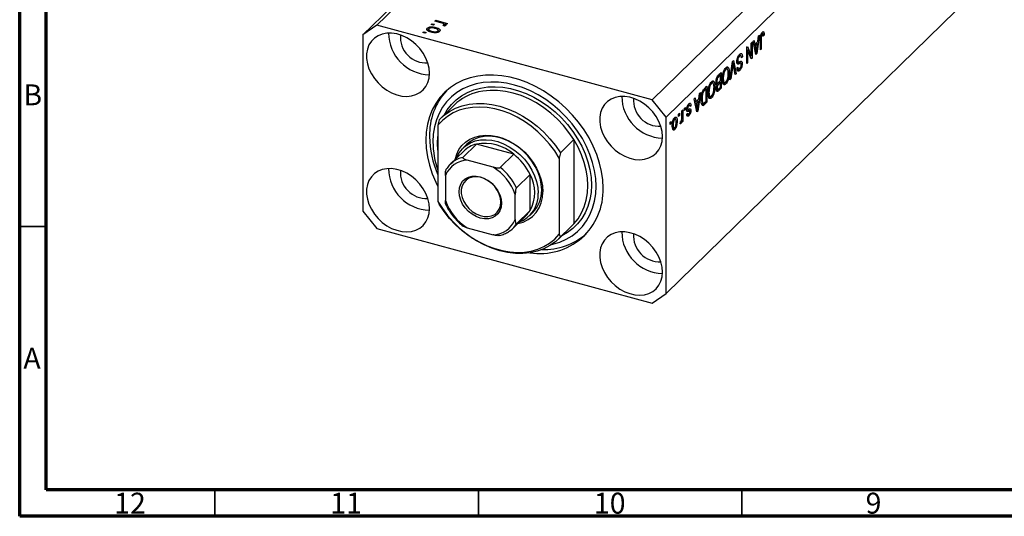
# Model space of a CAD drawing. Units: millimetres. Extents: x 15 to 633, y 5 to 415.
# Drawn here: x 15 to 202, y 5 to 99 of the extents above; entities that cross this region are included whole.
import ezdxf

# ---------------------------------------------------------------- set-up
doc = ezdxf.new("R2010")
doc.units = ezdxf.units.MM
doc.styles.add('SLDTEXTSTYLE0', font='TXT', dxfattribs={"width": 0.75})

msp = doc.modelspace()

# ---------------------------------------------------------------- linework, layer by layer
at = {"color": 7, "linetype": 'Continuous', "lineweight": 70}
for p, q in [((15, 5), (15, 415)), ((20, 10), (20, 410)), ((584, 10), (20, 10)), ((589, 5), (15, 5))]:
    msp.add_line(p, q, dxfattribs=at)
at = {"color": 7, "linetype": 'Continuous', "lineweight": 25}
for p, q in [((146.707, 160.627), (82.77, 98.222)), ((144.054, 158.776), (80.117, 96.372)), ((198.888, 146.445), (134.951, 84.041)), ((201.541, 143.153), (137.604, 80.748)), ((201.541, 109.723), (137.604, 47.318)), ((93.742, 98.999), (93.912, 99.165)), ((94.909, 98.682), (93.742, 98.999)), ((93.912, 99.165), (96.163, 98.553)), ((93.912, 98.953), (93.912, 99.165)), ((82.77, 98.222), (80.117, 96.372)), ((134.951, 84.041), (82.77, 98.222)), ((92.312, 97.225), (92.312, 97.654)), ((92.574, 97.504), (92.574, 97.056)), ((93.063, 98.336), (93.233, 98.502)), ((93.505, 98.216), (93.063, 98.336)), ((93.233, 98.502), (93.675, 98.382)), ((93.233, 98.29), (93.233, 98.502)), ((93.675, 98.382), (93.505, 98.216)), ((93.934, 97.547), (93.934, 97.782)), ((94.363, 97.206), (94.673, 96.995)), ((94.383, 96.868), (94.383, 97.281)), ((95.552, 98.057), (95.294, 98.206)), ((95.449, 98.117), (95.449, 98.308)), ((95.482, 98.098), (95.482, 98.377)), ((95.482, 98.309), (95.634, 98.268)), ((95.993, 98.387), (95.634, 98.485)), ((95.634, 98.056), (95.634, 98.485)), ((96.163, 98.553), (95.993, 98.387)), ((80.117, 96.372), (80.117, 62.942)), ((91.493, 96.804), (91.663, 96.97)), ((91.936, 96.684), (91.493, 96.804)), ((91.663, 96.97), (92.105, 96.85)), ((91.663, 96.758), (91.663, 96.97)), ((92.105, 96.85), (91.936, 96.684)), ((93.193, 96.863), (93.193, 97.057)), ((94.327, 96.852), (94.327, 97.112)), ((154.129, 95.163), (154.305, 95.335)), ((154.305, 95.335), (154.448, 94.578)), ((155.338, 96.343), (154.817, 92.834)), ((155.019, 95.135), (155.162, 96.171)), ((155.162, 96.171), (155.338, 96.343)), ((155.508, 93.509), (155.508, 95.545)), ((155.559, 96.196), (155.7, 96.158)), ((155.676, 96.602), (155.869, 96.55)), ((155.678, 95.734), (155.678, 93.674)), ((156.013, 96.575), (155.702, 96.66)), ((156.037, 96.971), (156.132, 96.945)), ((156.038, 96.368), (156.229, 96.316)), ((156.229, 96.316), (156.059, 96.112)), ((152.899, 93.962), (153.08, 94.139)), ((152.899, 90.962), (152.899, 93.962)), ((152.899, 93.609), (152.919, 93.559)), ((152.899, 93.565), (153.068, 93.519)), ((153.068, 93.519), (153.068, 91.127)), ((153.758, 91.8), (153.068, 93.519)), ((153.08, 94.139), (153.768, 92.423)), ((153.768, 94.811), (153.938, 94.976)), ((153.768, 92.423), (153.768, 94.811)), ((153.938, 94.976), (153.938, 91.976)), ((154.651, 92.672), (154.129, 95.163)), ((154.24, 94.635), (154.448, 94.578)), ((154.287, 94.622), (154.25, 94.586)), ((154.302, 94.337), (154.504, 94.282)), ((154.448, 94.578), (155.019, 95.135)), ((154.963, 94.73), (154.504, 94.282)), ((154.504, 94.282), (154.641, 93.591)), ((154.682, 94.807), (154.963, 94.73)), ((154.81, 93.707), (154.963, 94.73)), ((155.508, 93.72), (155.678, 93.674)), ((155.678, 93.674), (155.508, 93.509)), ((150.224, 91.352), (150.4, 91.523)), ((150.4, 91.523), (150.888, 89)), ((151.055, 91.52), (151.202, 91.48)), ((151.319, 92.374), (151.532, 92.316)), ((151.82, 92.404), (151.408, 92.516)), ((151.887, 92.257), (152.093, 92.201)), ((152.093, 92.201), (151.923, 91.996)), ((153.476, 92.502), (153.768, 92.423)), ((153.496, 92.497), (153.496, 92.452)), ((153.656, 92.053), (153.938, 91.976)), ((153.938, 91.976), (153.758, 91.8)), ((154.559, 93.113), (154.734, 93.065)), ((154.605, 92.891), (154.817, 92.834)), ((154.817, 92.834), (154.651, 92.672)), ((148.727, 89.849), (148.944, 89.79)), ((149.237, 89.874), (148.828, 89.985)), ((148.982, 90.259), (149.094, 89.913)), ((149.071, 90.235), (149.424, 90.139)), ((149.71, 87.85), (150.224, 91.352)), ((150.25, 90.553), (149.886, 88.022)), ((150.192, 91.131), (150.321, 91.096)), ((150.714, 88.829), (150.387, 90.687)), ((151.035, 91.286), (151.304, 91.213)), ((151.074, 90.038), (151.244, 90.243)), ((151.082, 89.958), (151.428, 89.864)), ((151.125, 91.077), (151.568, 90.957)), ((151.294, 89.945), (151.134, 89.752)), ((151.134, 89.752), (151.576, 89.632)), ((151.186, 90.861), (151.284, 90.835)), ((151.856, 91.011), (151.304, 91.161)), ((151.844, 90.972), (152.05, 90.916)), ((152.899, 91.174), (153.068, 91.127)), ((153.068, 91.127), (152.899, 90.962)), ((147.244, 88.264), (147.412, 88.219)), ((147.914, 88.746), (147.577, 88.417)), ((147.58, 88.771), (148.083, 89.262)), ((147.633, 88.822), (147.914, 88.746)), ((147.641, 88.83), (147.641, 88.82)), ((147.914, 87.694), (147.914, 88.746)), ((148.083, 89.262), (148.083, 86.262)), ((148.309, 88.171), (148.465, 88.128)), ((149.405, 89.322), (149.589, 89.271)), ((149.886, 88.022), (149.71, 87.85)), ((149.741, 88.061), (149.886, 88.022)), ((150.673, 89.058), (150.888, 89)), ((150.888, 89), (150.714, 88.829)), ((144.886, 86.142), (145.368, 86.612)), ((145.198, 86.095), (144.907, 85.811)), ((144.917, 86.172), (145.198, 86.095)), ((144.926, 86.18), (144.926, 86.169)), ((145.198, 83.797), (145.198, 86.095)), ((145.368, 86.612), (145.368, 83.612)), ((146.012, 87.199), (146.228, 87.14)), ((146.522, 87.223), (146.113, 87.335)), ((146.266, 87.609), (146.379, 87.262)), ((146.355, 87.585), (146.709, 87.489)), ((146.69, 86.671), (146.874, 86.621)), ((147.096, 87.32), (147.42, 87.232)), ((147.105, 87.617), (147.256, 87.576)), ((147.129, 86.082), (147.444, 85.997)), ((147.289, 86.039), (147.135, 85.888)), ((147.161, 86.337), (147.298, 86.299)), ((147.275, 87.272), (147.172, 87.171)), ((147.172, 87.171), (147.614, 87.05)), ((147.214, 86.917), (147.311, 86.891)), ((147.227, 86.919), (147.447, 86.859)), ((148.083, 86.262), (147.577, 85.767)), ((147.601, 87.388), (147.914, 87.694)), ((147.914, 87.343), (147.614, 87.05)), ((147.633, 87.419), (147.914, 87.343)), ((147.636, 86.176), (147.914, 86.447)), ((147.641, 87.428), (147.641, 87.417)), ((147.802, 86.338), (148.083, 86.262)), ((147.914, 86.447), (147.914, 87.343)), ((148.317, 87.579), (148.536, 87.519)), ((148.347, 87.41), (148.755, 87.298)), ((148.612, 87.337), (148.499, 87.181)), ((148.499, 87.181), (148.941, 87.06)), ((142.95, 84.251), (143.126, 84.423)), ((143.472, 81.761), (142.95, 84.251)), ((143.126, 84.423), (143.269, 83.667)), ((143.269, 83.667), (143.84, 84.224)), ((144.159, 85.431), (143.637, 81.922)), ((143.84, 84.224), (143.982, 85.259)), ((143.982, 85.259), (144.159, 85.431)), ((144.275, 84.223), (144.435, 84.18)), ((144.364, 85.013), (144.499, 84.976)), ((145.594, 85.521), (145.75, 85.478)), ((145.601, 84.929), (145.821, 84.869)), ((145.631, 84.759), (146.04, 84.648)), ((145.897, 84.687), (145.784, 84.53)), ((145.784, 84.53), (146.226, 84.41)), ((147.135, 85.888), (147.577, 85.767)), ((97.451, 83.067), (94.884, 80.562)), ((137.604, 80.748), (134.951, 84.041)), ((141.104, 82.45), (141.274, 82.616)), ((141.104, 82.021), (141.104, 82.45)), ((141.104, 82.233), (141.274, 82.187)), ((141.274, 82.187), (141.104, 82.021)), ((141.274, 82.616), (141.274, 82.187)), ((141.539, 82.312), (141.737, 82.258)), ((141.553, 82.458), (141.698, 82.418)), ((141.735, 83.022), (141.918, 82.972)), ((142.12, 83.027), (141.786, 83.118)), ((141.844, 83.293), (141.892, 83.109)), ((141.858, 82.26), (141.871, 82.152)), ((141.892, 83.109), (141.879, 83.092)), ((141.892, 83.109), (142.334, 82.988)), ((142.334, 82.988), (142.165, 82.784)), ((143.06, 83.723), (143.269, 83.667)), ((143.108, 83.71), (143.071, 83.674)), ((143.123, 83.426), (143.325, 83.371)), ((143.784, 83.819), (143.325, 83.371)), ((143.325, 83.371), (143.461, 82.68)), ((143.379, 82.201), (143.554, 82.154)), ((143.503, 83.895), (143.784, 83.819)), ((143.63, 82.796), (143.784, 83.819)), ((144.313, 83.441), (144.691, 83.338)), ((144.465, 83.282), (144.375, 83.202)), ((144.559, 83.374), (144.465, 83.282)), ((144.465, 83.282), (144.908, 83.162)), ((144.496, 83.005), (144.648, 82.964)), ((145.368, 83.612), (144.908, 83.162)), ((144.912, 83.517), (145.198, 83.797)), ((145.087, 83.688), (145.368, 83.612)), ((137.604, 47.318), (137.604, 80.748)), ((139.058, 80.412), (139.244, 80.361)), ((139.434, 80.404), (139.113, 80.491)), ((139.203, 80.615), (139.221, 80.462)), ((139.958, 81.332), (140.128, 81.498)), ((139.958, 80.903), (139.958, 81.332)), ((139.958, 81.115), (140.128, 81.069)), ((140.128, 81.069), (139.958, 80.903)), ((140.128, 81.498), (140.128, 81.069)), ((140.616, 81.974), (140.786, 82.139)), ((140.616, 80.843), (140.616, 81.974)), ((140.786, 82.139), (140.786, 79.957)), ((141.494, 81.162), (141.937, 81.042)), ((141.55, 81.287), (141.719, 81.492)), ((141.593, 81.34), (141.855, 81.268)), ((141.648, 82.071), (142.09, 81.951)), ((141.871, 82.152), (141.857, 82.014)), ((141.871, 82.152), (142.313, 82.031)), ((143.426, 81.98), (143.637, 81.922)), ((143.637, 81.922), (143.472, 81.761)), ((94.563, 80.232), (94.329, 79.244)), ((94.329, 79.244), (94.329, 64.774)), ((138.389, 79.8), (138.558, 79.965)), ((138.389, 79.371), (138.389, 79.8)), ((138.389, 79.583), (138.558, 79.537)), ((138.558, 79.537), (138.389, 79.371)), ((138.558, 79.965), (138.558, 79.537)), ((138.803, 79.31), (138.961, 79.267)), ((138.941, 78.724), (138.806, 78.538)), ((138.806, 78.538), (139.248, 78.417)), ((138.833, 78.753), (139.172, 78.661)), ((139.509, 80.045), (139.704, 79.992)), ((140.255, 79.518), (140.319, 79.892)), ((140.269, 79.597), (140.416, 79.557)), ((140.54, 80.161), (140.616, 80.14)), ((140.616, 79.792), (140.616, 80.14)), ((140.616, 80.004), (140.786, 79.957)), ((140.786, 79.957), (140.616, 79.792)), ((101.636, 75.637), (99.069, 73.131)), ((99.774, 75.553), (99.12, 74.915)), ((108.711, 73.714), (101.636, 75.637)), ((117.557, 73.982), (120.124, 76.488)), ((120.124, 76.488), (120.124, 60.497)), ((99.236, 74.329), (96.669, 71.824)), ((108.711, 73.714), (106.144, 71.209)), ((117.557, 73.982), (117.324, 72.995)), ((117.324, 72.995), (117.324, 58.524)), ((104.835, 71.273), (99.911, 72.611)), ((95.74, 69.703), (95.74, 64.93)), ((111.806, 69.872), (109.24, 67.367)), ((111.806, 63.015), (111.806, 69.872)), ((109.006, 61.325), (109.006, 66.097)), ((94.329, 64.774), (94.563, 64.242)), ((80.117, 62.942), (82.77, 59.65)), ((108.544, 59.658), (111.11, 62.164)), ((111.806, 63.015), (109.24, 60.51)), ((111.693, 62.034), (112.346, 62.671)), ((117.236, 57.662), (119.803, 60.167)), ((120.124, 60.497), (117.557, 57.992)), ((119.803, 60.167), (120.124, 60.497)), ((82.77, 59.65), (134.951, 45.468)), ((99.911, 59.754), (104.835, 58.416)), ((117.324, 58.524), (117.557, 57.992)), ((134.951, 45.468), (137.604, 47.318))]:
    msp.add_line(p, q, dxfattribs=at)
at = {"color": 8, "linetype": 'Continuous', "lineweight": 25}
for p, q in [((155.516, 95.778), (155.678, 95.734)), ((154.447, 93.644), (154.641, 93.591)), ((150.113, 90.59), (150.25, 90.553)), ((147.355, 88.477), (147.577, 88.417)), ((144.684, 85.872), (144.907, 85.811)), ((143.268, 82.732), (143.461, 82.68)), ((141.545, 81.986), (141.9, 81.89)), ((94.267, 75.811), (94.329, 77.096)), ((94.329, 74.493), (94.267, 75.811))]:
    msp.add_line(p, q, dxfattribs=at)
at = {"color": 7, "linetype": 'Continuous', "lineweight": 35}
for p, q in [((20, 60), (15, 60)), ((52, 10), (52, 5)), ((102, 10), (102, 5)), ((152, 10), (152, 5))]:
    msp.add_line(p, q, dxfattribs=at)
at = {"color": 7, "linetype": 'Continuous', "lineweight": 25, "flags": 128}
for points in [[(92.72, 89.089), (92.642, 90.038), (92.412, 91.005), (92.036, 91.964), (91.522, 92.89), (90.885, 93.761), (90.141, 94.552), (89.309, 95.243), (88.411, 95.818), (87.469, 96.26), (86.509, 96.558), (85.556, 96.705), (84.633, 96.697), (83.765, 96.534), (82.974, 96.22), (82.281, 95.763), (81.704, 95.175), (81.258, 94.472), (80.953, 93.672), (80.799, 92.795), (80.799, 91.863), (80.953, 90.902), (81.258, 89.937), (81.704, 88.991), (82.281, 88.089), (82.974, 87.256), (83.765, 86.512), (84.633, 85.877), (85.556, 85.367), (86.509, 84.996), (87.469, 84.772), (88.411, 84.703), (89.309, 84.789), (90.141, 85.028), (90.885, 85.415), (91.522, 85.939), (92.036, 86.586), (92.412, 87.341), (92.642, 88.182), (92.72, 89.089)], [(125.664, 67.278), (125.588, 68.847), (125.36, 70.443), (124.983, 72.051), (124.46, 73.658), (123.796, 75.249), (122.997, 76.808), (122.069, 78.323), (121.022, 79.779), (119.864, 81.163), (118.607, 82.462), (117.262, 83.666), (115.841, 84.762), (114.356, 85.742), (112.822, 86.595), (111.252, 87.316), (109.66, 87.896), (108.061, 88.33), (106.469, 88.615), (104.899, 88.749), (103.364, 88.729), (101.88, 88.557), (100.458, 88.233), (99.113, 87.761), (97.856, 87.144), (96.699, 86.389), (95.651, 85.502), (94.724, 84.492), (93.924, 83.367), (93.26, 82.138), (92.737, 80.815), (92.36, 79.412), (92.132, 77.939), (92.056, 76.412), (92.132, 74.843), (92.36, 73.247), (92.737, 71.639), (93.26, 70.032), (93.924, 68.442), (94.329, 67.615)], [(115.88, 56.568), (116.156, 56.633), (117.459, 57.036), (118.679, 57.581), (119.804, 58.264), (120.824, 59.077), (121.729, 60.014), (122.51, 61.064), (123.159, 62.218), (123.671, 63.465), (124.04, 64.793), (124.263, 66.189), (124.338, 67.639), (124.263, 69.129), (124.04, 70.646), (123.671, 72.174), (123.159, 73.699), (122.51, 75.207), (121.729, 76.681), (120.824, 78.11), (119.804, 79.478), (118.679, 80.772), (117.459, 81.981), (116.156, 83.091), (114.783, 84.094), (113.353, 84.979), (111.88, 85.737), (110.377, 86.361), (108.86, 86.846), (107.343, 87.186), (105.841, 87.378), (104.367, 87.421), (102.937, 87.313), (101.564, 87.057), (100.261, 86.654), (99.042, 86.109), (97.916, 85.426), (96.896, 84.613), (95.991, 83.676), (95.21, 82.626), (94.561, 81.472), (94.049, 80.225), (93.68, 78.897), (93.457, 77.502), (93.383, 76.051), (93.383, 76.051)], [(136.94, 77.071), (136.863, 78.02), (136.633, 78.987), (136.257, 79.946), (135.743, 80.872), (135.106, 81.742), (134.362, 82.533), (133.53, 83.225), (132.632, 83.799), (131.69, 84.242), (130.73, 84.54), (129.777, 84.687), (128.854, 84.679), (127.986, 84.515), (127.195, 84.201), (126.502, 83.745), (125.925, 83.157), (125.479, 82.454), (125.174, 81.653), (125.02, 80.776), (125.02, 79.845), (125.174, 78.884), (125.479, 77.918), (125.925, 76.972), (126.502, 76.071), (127.195, 75.238), (127.986, 74.494), (128.854, 73.859), (129.777, 73.349), (130.73, 72.978), (131.69, 72.754), (132.632, 72.685), (133.53, 72.771), (134.362, 73.01), (135.106, 73.397), (135.743, 73.921), (136.257, 74.568), (136.633, 75.322), (136.863, 76.164), (136.94, 77.071)], [(117.324, 72.995), (116.481, 74.349), (115.521, 75.644), (114.454, 76.864), (113.293, 77.997), (112.051, 79.031), (110.74, 79.953), (109.375, 80.753), (107.971, 81.424), (106.544, 81.957), (105.109, 82.347), (103.682, 82.59), (102.278, 82.682), (100.914, 82.623), (99.603, 82.414), (98.36, 82.056), (97.199, 81.554), (96.133, 80.913), (95.173, 80.14), (94.329, 79.244)], [(94.563, 80.232), (95.494, 81.106), (96.543, 81.848), (97.697, 82.448), (98.944, 82.9), (100.27, 83.2), (101.661, 83.343), (103.1, 83.328), (104.572, 83.155), (106.06, 82.827), (107.548, 82.346), (109.02, 81.719), (110.46, 80.951), (111.85, 80.053), (113.176, 79.033), (114.423, 77.903), (115.577, 76.675), (116.626, 75.363), (117.557, 73.982)], [(97.588, 72.721), (97.593, 72.744), (97.89, 73.713), (98.328, 74.595), (98.9, 75.375), (99.595, 76.04), (100.402, 76.577), (101.306, 76.977), (102.29, 77.232), (103.337, 77.338), (104.429, 77.294), (105.546, 77.099), (106.668, 76.758), (107.774, 76.276), (108.846, 75.663), (109.865, 74.928), (110.811, 74.086), (111.668, 73.15), (112.421, 72.139), (113.056, 71.069), (113.562, 69.961), (113.93, 68.833), (114.154, 67.707), (114.229, 66.601)], [(114.02, 66.949), (113.942, 68.043), (113.711, 69.159), (113.332, 70.274), (112.81, 71.366), (112.158, 72.414), (111.386, 73.397), (110.511, 74.298), (109.549, 75.097), (108.52, 75.78), (107.442, 76.334), (106.338, 76.746), (105.228, 77.01), (104.134, 77.121), (103.078, 77.075), (102.08, 76.875), (101.16, 76.523), (100.334, 76.027), (99.774, 75.553)], [(97.865, 72.991), (97.927, 73.146), (98.379, 74.006), (98.967, 74.759), (99.681, 75.389), (100.506, 75.885), (101.427, 76.237), (102.425, 76.437), (103.481, 76.483), (104.575, 76.373), (105.684, 76.109), (106.789, 75.696), (107.866, 75.143), (108.896, 74.46), (109.858, 73.66), (110.733, 72.76), (111.504, 71.776), (112.157, 70.728), (112.678, 69.636), (113.058, 68.521), (113.289, 67.406), (113.366, 66.311)], [(120.124, 60.497), (120.917, 61.479), (121.577, 62.569), (122.098, 63.757), (122.474, 65.029), (122.702, 66.372), (122.778, 67.771), (122.702, 69.212), (122.474, 70.679), (122.098, 72.155), (121.577, 73.626), (120.917, 75.076), (120.124, 76.488)], [(92.72, 63.374), (92.642, 64.323), (92.412, 65.29), (92.036, 66.249), (91.522, 67.175), (90.885, 68.046), (90.141, 68.837), (89.309, 69.528), (88.411, 70.103), (87.469, 70.545), (86.509, 70.843), (85.556, 70.99), (84.633, 70.982), (83.765, 70.819), (82.974, 70.505), (82.281, 70.048), (81.704, 69.46), (81.258, 68.757), (80.953, 67.957), (80.799, 67.079), (80.799, 66.148), (80.953, 65.187), (81.258, 64.221), (81.704, 63.276), (82.281, 62.374), (82.974, 61.541), (83.765, 60.797), (84.633, 60.162), (85.556, 59.652), (86.509, 59.281), (87.469, 59.057), (88.411, 58.988), (89.309, 59.074), (90.141, 59.313), (90.885, 59.7), (91.522, 60.224), (92.036, 60.871), (92.412, 61.626), (92.642, 62.467), (92.72, 63.374)], [(96.669, 71.824), (96.913, 72.046), (97.143, 72.231)], [(106.397, 64.42), (106.32, 63.68), (106.091, 63.011), (105.719, 62.437), (105.219, 61.982), (104.609, 61.663), (103.913, 61.492), (103.158, 61.475), (102.373, 61.613), (101.588, 61.902), (100.833, 62.329), (100.137, 62.878), (99.528, 63.529), (99.027, 64.256), (98.655, 65.031), (98.426, 65.825), (98.349, 66.607), (98.426, 67.347), (98.655, 68.016), (99.027, 68.59), (99.528, 69.045), (100.137, 69.364), (100.833, 69.535), (101.588, 69.552), (102.373, 69.414), (103.158, 69.125), (103.913, 68.698), (104.609, 68.149), (105.219, 67.498), (105.719, 66.771), (106.091, 65.996), (106.32, 65.202), (106.397, 64.42)], [(106.272, 64.629), (106.195, 65.383), (105.967, 66.148), (105.598, 66.893), (105.103, 67.587), (104.501, 68.201), (103.819, 68.712), (103.082, 69.096), (102.323, 69.34), (101.571, 69.433), (100.858, 69.371), (100.212, 69.156), (99.661, 68.798), (99.227, 68.311), (98.927, 67.715), (98.774, 67.035), (98.774, 66.298), (98.927, 65.534), (99.227, 64.775), (99.661, 64.052), (100.212, 63.395), (100.858, 62.829), (101.571, 62.38), (102.323, 62.064), (103.082, 61.895), (103.819, 61.879), (104.501, 62.018), (105.103, 62.306), (105.598, 62.731), (105.967, 63.275), (106.195, 63.916), (106.272, 64.629)], [(94.329, 64.774), (95.173, 63.419), (96.133, 62.125), (97.199, 60.904), (98.36, 59.771), (99.603, 58.738), (100.914, 57.816), (102.278, 57.015), (103.682, 56.345), (105.109, 55.811), (106.544, 55.421), (107.971, 55.179), (109.375, 55.087), (110.74, 55.146), (112.051, 55.355), (113.293, 55.713), (114.454, 56.215), (115.521, 56.856), (116.481, 57.628), (117.324, 58.524)], [(117.557, 57.992), (116.626, 57.118), (115.577, 56.376), (114.423, 55.776), (113.176, 55.324), (111.85, 55.024), (110.46, 54.881), (109.02, 54.896), (107.548, 55.069), (106.06, 55.397), (104.572, 55.878), (103.1, 56.505), (101.661, 57.273), (100.27, 58.171), (98.944, 59.191), (97.697, 60.322), (96.543, 61.549), (95.494, 62.861), (94.563, 64.242)], [(136.94, 51.356), (136.863, 52.305), (136.633, 53.272), (136.257, 54.231), (135.743, 55.157), (135.106, 56.027), (134.362, 56.818), (133.53, 57.51), (132.632, 58.084), (131.69, 58.527), (130.73, 58.825), (129.777, 58.972), (128.854, 58.964), (127.986, 58.8), (127.195, 58.486), (126.502, 58.03), (125.925, 57.442), (125.479, 56.739), (125.174, 55.938), (125.02, 55.061), (125.02, 54.13), (125.174, 53.169), (125.479, 52.203), (125.925, 51.257), (126.502, 50.356), (127.195, 49.523), (127.986, 48.779), (128.854, 48.144), (129.777, 47.634), (130.73, 47.263), (131.69, 47.039), (132.632, 46.97), (133.53, 47.056), (134.362, 47.295), (135.106, 47.682), (135.743, 48.206), (136.257, 48.853), (136.633, 49.607), (136.863, 50.449), (136.94, 51.356)]]:
    msp.add_lwpolyline(points, dxfattribs=at)
at = {"color": 8, "linetype": 'Continuous', "lineweight": 25, "flags": 128}
for points in [[(95.498, 81.161), (96.101, 82.177), (96.883, 83.18), (97.788, 84.067), (98.806, 84.828), (99.928, 85.457), (101.141, 85.946), (102.434, 86.29), (103.792, 86.485), (105.202, 86.531), (106.65, 86.426), (108.121, 86.171), (109.599, 85.769), (111.07, 85.225), (112.518, 84.543), (113.928, 83.731), (115.287, 82.796), (116.579, 81.75), (117.793, 80.602), (118.914, 79.364), (119.933, 78.048), (120.838, 76.669), (121.619, 75.241), (122.27, 73.778), (122.784, 72.295), (123.154, 70.807), (123.378, 69.33), (123.453, 67.879), (123.378, 66.469), (123.154, 65.113), (122.784, 63.827), (122.27, 62.623), (121.619, 61.514), (120.838, 60.51), (119.933, 59.623), (118.914, 58.862), (117.849, 58.26)], [(120.124, 76.488), (119.193, 77.869), (118.144, 79.18), (116.99, 80.408), (115.743, 81.538), (114.417, 82.558), (113.026, 83.457), (111.587, 84.224), (110.115, 84.851), (108.627, 85.332), (107.138, 85.66), (105.666, 85.833), (104.227, 85.848), (102.837, 85.705), (102.047, 85.547)]]:
    msp.add_lwpolyline(points, dxfattribs=at)
at = {"color": 7, "linetype": 'Continuous', "lineweight": 25}
for centre, radius, start, end in [((92.937, 96.75), 7.949, 180.22874, 268.38133), ((92.122, 95.955), 4.907, 175.40446, 273.20561), ((105.108, 77.482), 12.358, 137.84582, 181.79299), ((104.206, 76.048), 9.742, 102.80533, 133.89943), ((137.158, 84.732), 7.949, 180.22874, 268.38133), ((136.343, 83.937), 4.907, 175.40446, 273.20561), ((111.556, 77.319), 18.801, 180.68227, 203.61358), ((110.239, 76.2), 16.857, 180.50465, 199.29666), ((102.817, 70.613), 5.161, 103.23507, 133.93403), ((103.162, 67.275), 8.5, 49.24633, 100.34464), ((101.925, 65.077), 10.984, 25.88499, 51.84039), ((92.937, 71.035), 7.949, 180.22874, 268.38133), ((100.186, 67.773), 4.847, 93.24961, 156.53495), ((99.398, 62.623), 10.217, 19.87791, 57.84747), ((99.358, 62.572), 10.984, 25.88499, 51.84039), ((92.122, 70.24), 4.907, 175.40446, 273.20561), ((105.625, 66.444), 7.068, 330.98334, 29.01666), ((113.677, 66.857), 11.995, 260.90045, 2.01216), ((108.375, 66.314), 5.861, 280.69061, 2.80485), ((107.824, 66.034), 5.549, 290.18566, 2.86592), ((108.136, 66.785), 5.886, 315.66776, 1.598), ((105.348, 68.404), 10.217, 199.87791, 237.84747), ((107.669, 65.687), 4.925, 314.32278, 327.14453), ((104.561, 63.254), 4.847, 273.24961, 336.53495), ((105.114, 63.172), 4.91, 307.01105, 327.15998), ((114.342, 68.17), 12.56, 268.58277, 310.34491), ((137.158, 59.017), 7.949, 180.22874, 268.38133), ((136.343, 58.222), 4.907, 175.40446, 273.20561)]:
    msp.add_arc(centre, radius, start, end, dxfattribs=at)
at = {"color": 8, "linetype": 'Continuous', "lineweight": 25}
msp.add_arc((100.289, 68.014), 5.26, 103.40789, 126.72553, dxfattribs=at)
at = {"color": 7, "linetype": 'Continuous', "lineweight": 25}
for points, knots in [([(93.045, 96.885), (92.894, 96.931), (92.591, 97.021), (92.271, 97.218), (92.163, 97.453), (92.262, 97.587), (92.312, 97.654)], [0, 0, 0, 0, 0.2812668, 0.5607972, 0.7804592, 1, 1, 1, 1]), ([(92.312, 97.654), (92.376, 97.703), (92.504, 97.803), (92.82, 97.886), (93.322, 97.924), (93.682, 97.84), (93.934, 97.782)], [0, 0, 0, 0, 0.1868157, 0.3736558, 0.5607471, 1, 1, 1, 1]), ([(92.312, 97.225), (92.371, 97.279), (92.438, 97.341), (92.557, 97.373), (92.574, 97.377)], [0, 0, 0, 0, 0.85782758, 1, 1, 1, 1]), ([(92.63, 97.562), (92.609, 97.537), (92.568, 97.487), (92.577, 97.377), (92.731, 97.198), (93.008, 97.113), (93.193, 97.057)], [0, 0, 0, 0, 0.1254, 0.2508362, 0.5005497, 1, 1, 1, 1]), ([(93.766, 97.616), (93.568, 97.664), (93.273, 97.735), (92.893, 97.695), (92.716, 97.632), (92.658, 97.585), (92.63, 97.562)], [0, 0, 0, 0, 0.4993579, 0.749004, 0.8744694, 1, 1, 1, 1]), ([(94.327, 97.112), (94.347, 97.137), (94.387, 97.187), (94.382, 97.297), (94.226, 97.475), (93.95, 97.56), (93.766, 97.616)], [0, 0, 0, 0, 0.1253922, 0.2507987, 0.5006589, 1, 1, 1, 1]), ([(93.934, 97.782), (94.084, 97.737), (94.382, 97.648), (94.688, 97.45), (94.792, 97.218), (94.693, 97.086), (94.644, 97.02)], [0, 0, 0, 0, 0.2812141, 0.5607144, 0.7804215, 1, 1, 1, 1]), ([(95.339, 98.527), (95.264, 98.56), (95.129, 98.618), (94.976, 98.662), (94.909, 98.682)], [0, 0, 0, 0, 0.5598847, 1, 1, 1, 1]), ([(95.294, 98.206), (95.328, 98.224), (95.388, 98.254), (95.431, 98.291), (95.449, 98.308)], [0, 0, 0, 0, 0.5599796, 1, 1, 1, 1]), ([(95.449, 98.308), (95.464, 98.329), (95.494, 98.373), (95.461, 98.456), (95.385, 98.5), (95.339, 98.527)], [0, 0, 0, 0, 0.2797998, 0.5604325, 1, 1, 1, 1]), ([(95.833, 98.18), (95.791, 98.151), (95.716, 98.098), (95.602, 98.07), (95.552, 98.057)], [0, 0, 0, 0, 0.5588159, 1, 1, 1, 1]), ([(95.634, 98.485), (95.713, 98.435), (95.823, 98.366), (95.883, 98.252), (95.85, 98.204), (95.833, 98.18)], [0, 0, 0, 0, 0.5609554, 0.7808331, 1, 1, 1, 1]), ([(94.644, 97.02), (94.581, 96.971), (94.455, 96.873), (94.145, 96.789), (93.651, 96.748), (93.295, 96.829), (93.045, 96.885)], [0, 0, 0, 0, 0.1869171, 0.3738253, 0.5609923, 1, 1, 1, 1]), ([(93.193, 97.057), (93.39, 97.01), (93.685, 96.939), (94.064, 96.979), (94.241, 97.042), (94.298, 97.088), (94.327, 97.112)], [0, 0, 0, 0, 0.4993055, 0.749003, 0.8744694, 1, 1, 1, 1]), ([(155.508, 95.545), (155.51, 95.661), (155.513, 95.894), (155.549, 96.215), (155.619, 96.475), (155.719, 96.72), (155.814, 96.833), (155.877, 96.908)], [0, 0, 0, 0, 0.2509744, 0.5011885, 0.6264118, 0.7515655, 1, 1, 1, 1]), ([(155.7, 96.158), (155.692, 96.076), (155.678, 95.929), (155.678, 95.794), (155.678, 95.734)], [0, 0, 0, 0, 0.5596715, 1, 1, 1, 1]), ([(155.869, 96.55), (155.848, 96.526), (155.806, 96.478), (155.755, 96.37), (155.718, 96.26), (155.706, 96.192), (155.7, 96.158)], [0, 0, 0, 0, 0.2799361, 0.5596819, 0.7799194, 1, 1, 1, 1]), ([(155.772, 96.759), (155.772, 96.757), (155.781, 96.726), (155.779, 96.682), (155.778, 96.639)], [0, 0, 0, 0, 0.0448066, 1, 1, 1, 1]), ([(156.059, 96.112), (156.056, 96.243), (156.052, 96.407), (156.009, 96.551), (155.972, 96.592), (155.924, 96.595), (155.887, 96.565), (155.869, 96.55)], [0, 0, 0, 0, 0.5001633, 0.62533, 0.7503298, 0.8750798, 1, 1, 1, 1]), ([(155.877, 96.908), (155.933, 96.954), (156.033, 97.038), (156.102, 96.973), (156.132, 96.945)], [0, 0, 0, 0, 0.5602222, 1, 1, 1, 1]), ([(156.132, 96.945), (156.166, 96.85), (156.226, 96.68), (156.228, 96.428), (156.229, 96.316)], [0, 0, 0, 0, 0.5581331, 1, 1, 1, 1]), ([(154.641, 93.591), (154.66, 93.495), (154.693, 93.324), (154.721, 93.144), (154.734, 93.065)], [0, 0, 0, 0, 0.56001215, 1, 1, 1, 1]), ([(154.734, 93.065), (154.745, 93.183), (154.765, 93.395), (154.796, 93.612), (154.81, 93.707)], [0, 0, 0, 0, 0.5599894, 1, 1, 1, 1]), ([(151.032, 91.305), (151.041, 91.449), (151.059, 91.737), (151.198, 92.175), (151.373, 92.494), (151.488, 92.618), (151.546, 92.681)], [0, 0, 0, 0, 0.27954574, 0.558773, 0.77903888, 1, 1, 1, 1]), ([(151.532, 92.316), (151.486, 92.267), (151.395, 92.168), (151.28, 91.938), (151.211, 91.687), (151.205, 91.549), (151.202, 91.48)], [0, 0, 0, 0, 0.2808504, 0.5599587, 0.7797674, 1, 1, 1, 1]), ([(151.923, 91.996), (151.915, 92.094), (151.901, 92.289), (151.799, 92.431), (151.666, 92.428), (151.577, 92.353), (151.532, 92.316)], [0, 0, 0, 0, 0.2807431, 0.5591429, 0.7794096, 1, 1, 1, 1]), ([(151.546, 92.681), (151.629, 92.748), (151.792, 92.883), (151.98, 92.795), (152.076, 92.539), (152.087, 92.314), (152.093, 92.201)], [0, 0, 0, 0, 0.2800628, 0.5589268, 0.7791755, 1, 1, 1, 1]), ([(151.596, 92.712), (151.605, 92.691), (151.634, 92.627), (151.637, 92.522), (151.639, 92.453)], [0, 0, 0, 0, 0.3419678, 1, 1, 1, 1]), ([(148.462, 89.212), (148.535, 89.43), (148.667, 89.82), (148.858, 90.042), (148.942, 90.139)], [0, 0, 0, 0, 0.5590685, 1, 1, 1, 1]), ([(148.944, 89.79), (148.887, 89.724), (148.774, 89.592), (148.632, 89.267), (148.486, 88.753), (148.474, 88.386), (148.465, 88.128)], [0, 0, 0, 0, 0.1867689, 0.3736119, 0.5607427, 1, 1, 1, 1]), ([(148.942, 90.139), (148.995, 90.185), (149.101, 90.275), (149.28, 90.307), (149.369, 90.203), (149.424, 90.139)], [0, 0, 0, 0, 0.2804964, 0.5607765, 1, 1, 1, 1]), ([(149.42, 89.111), (149.415, 89.258), (149.407, 89.551), (149.303, 89.834), (149.137, 89.934), (149.008, 89.838), (148.944, 89.79)], [0, 0, 0, 0, 0.2809861, 0.5604983, 0.7804774, 1, 1, 1, 1]), ([(149.424, 90.139), (149.479, 90.012), (149.576, 89.786), (149.585, 89.429), (149.589, 89.271)], [0, 0, 0, 0, 0.5591025, 1, 1, 1, 1]), ([(150.321, 91.096), (150.309, 90.995), (150.286, 90.814), (150.261, 90.633), (150.25, 90.553)], [0, 0, 0, 0, 0.5599895, 1, 1, 1, 1]), ([(150.387, 90.687), (150.374, 90.762), (150.351, 90.897), (150.33, 91.035), (150.321, 91.096)], [0, 0, 0, 0, 0.56, 1, 1, 1, 1]), ([(151.284, 90.835), (151.243, 90.835), (151.161, 90.835), (151.054, 90.972), (151.04, 91.179), (151.032, 91.305)], [0, 0, 0, 0, 0.2809661, 0.5614008, 1, 1, 1, 1]), ([(151.576, 89.632), (151.502, 89.571), (151.355, 89.45), (151.181, 89.512), (151.091, 89.736), (151.08, 89.938), (151.074, 90.038)], [0, 0, 0, 0, 0.2801553, 0.5590638, 0.7792847, 1, 1, 1, 1]), ([(151.385, 91.131), (151.34, 91.138), (151.259, 91.15), (151.166, 91.1), (151.125, 91.077)], [0, 0, 0, 0, 0.557866, 1, 1, 1, 1]), ([(151.202, 91.48), (151.203, 91.438), (151.206, 91.355), (151.235, 91.263), (151.282, 91.213), (151.404, 91.202), (151.518, 91.262), (151.61, 91.311)], [0, 0, 0, 0, 0.1249721, 0.2498152, 0.3745975, 0.4995717, 1, 1, 1, 1]), ([(151.244, 90.243), (151.25, 90.161), (151.263, 89.998), (151.343, 89.866), (151.457, 89.878), (151.533, 89.944), (151.571, 89.977)], [0, 0, 0, 0, 0.2807568, 0.5592998, 0.7792108, 1, 1, 1, 1]), ([(151.568, 90.957), (151.514, 90.928), (151.417, 90.876), (151.325, 90.847), (151.284, 90.835)], [0, 0, 0, 0, 0.5601301, 1, 1, 1, 1]), ([(151.563, 91.332), (151.571, 91.318), (151.606, 91.252), (151.607, 91.132), (151.608, 91.037)], [0, 0, 0, 0, 0.2154033, 1, 1, 1, 1]), ([(151.827, 91.01), (151.782, 91.018), (151.701, 91.03), (151.608, 90.979), (151.568, 90.957)], [0, 0, 0, 0, 0.557866, 1, 1, 1, 1]), ([(151.571, 89.977), (151.613, 90.023), (151.699, 90.115), (151.807, 90.329), (151.871, 90.564), (151.877, 90.693), (151.88, 90.758)], [0, 0, 0, 0, 0.2809288, 0.5599766, 0.7797524, 1, 1, 1, 1]), ([(152.05, 90.916), (152.043, 90.783), (152.029, 90.516), (151.899, 90.109), (151.738, 89.808), (151.63, 89.691), (151.576, 89.632)], [0, 0, 0, 0, 0.27969664, 0.5588536, 0.7791302, 1, 1, 1, 1]), ([(151.61, 91.311), (151.672, 91.339), (151.795, 91.396), (151.95, 91.366), (152.038, 91.183), (152.046, 91.005), (152.05, 90.916)], [0, 0, 0, 0, 0.2811422, 0.5600561, 0.7798619, 1, 1, 1, 1]), ([(151.88, 90.758), (151.879, 90.819), (151.876, 90.927), (151.842, 90.985), (151.827, 91.01)], [0, 0, 0, 0, 0.5603736, 1, 1, 1, 1]), ([(147.086, 87.408), (147.093, 87.549), (147.106, 87.831), (147.228, 88.279), (147.407, 88.592), (147.523, 88.711), (147.58, 88.771)], [0, 0, 0, 0, 0.2803571, 0.5592749, 0.7789123, 1, 1, 1, 1]), ([(147.412, 88.219), (147.385, 88.166), (147.329, 88.06), (147.266, 87.822), (147.26, 87.669), (147.256, 87.576)], [0, 0, 0, 0, 0.2801682, 0.5601913, 1, 1, 1, 1]), ([(147.577, 88.417), (147.546, 88.386), (147.49, 88.331), (147.436, 88.253), (147.412, 88.219)], [0, 0, 0, 0, 0.5603573, 1, 1, 1, 1]), ([(148.295, 87.972), (148.301, 88.193), (148.31, 88.587), (148.416, 89.021), (148.462, 89.212)], [0, 0, 0, 0, 0.5602848, 1, 1, 1, 1]), ([(148.941, 87.06), (148.868, 87.003), (148.72, 86.887), (148.53, 86.936), (148.391, 87.151), (148.307, 87.504), (148.299, 87.816), (148.295, 87.972)], [0, 0, 0, 0, 0.1863319, 0.3727323, 0.5593506, 0.7794751, 1, 1, 1, 1]), ([(148.465, 88.128), (148.468, 88.001), (148.473, 87.773), (148.517, 87.597), (148.536, 87.519)], [0, 0, 0, 0, 0.55994383, 1, 1, 1, 1]), ([(148.94, 87.41), (149.018, 87.506), (149.174, 87.699), (149.341, 88.195), (149.411, 88.676), (149.417, 88.965), (149.42, 89.111)], [0, 0, 0, 0, 0.2488375, 0.4980746, 0.7486038, 1, 1, 1, 1]), ([(149.589, 89.271), (149.584, 89.058), (149.574, 88.634), (149.437, 87.966), (149.208, 87.381), (149.03, 87.167), (148.941, 87.06)], [0, 0, 0, 0, 0.2811022, 0.5606668, 0.7804755, 1, 1, 1, 1]), ([(144.265, 84.018), (144.269, 84.203), (144.277, 84.571), (144.361, 85.085), (144.474, 85.491), (144.637, 85.867), (144.787, 86.032), (144.886, 86.142)], [0, 0, 0, 0, 0.2506808, 0.5007506, 0.6259839, 0.7508833, 1, 1, 1, 1]), ([(145.58, 85.322), (145.585, 85.543), (145.595, 85.937), (145.7, 86.371), (145.746, 86.562)], [0, 0, 0, 0, 0.5602848, 1, 1, 1, 1]), ([(145.746, 86.562), (145.82, 86.78), (145.952, 87.17), (146.143, 87.392), (146.227, 87.489)], [0, 0, 0, 0, 0.5590685, 1, 1, 1, 1]), ([(146.228, 87.14), (146.172, 87.074), (146.058, 86.942), (145.917, 86.616), (145.77, 86.103), (145.758, 85.736), (145.75, 85.478)], [0, 0, 0, 0, 0.1867689, 0.3736119, 0.5607427, 1, 1, 1, 1]), ([(146.225, 84.76), (146.303, 84.856), (146.458, 85.049), (146.626, 85.545), (146.696, 86.025), (146.702, 86.315), (146.704, 86.46)], [0, 0, 0, 0, 0.2488375, 0.4980746, 0.7486038, 1, 1, 1, 1]), ([(146.874, 86.621), (146.869, 86.408), (146.858, 85.983), (146.721, 85.316), (146.493, 84.731), (146.315, 84.517), (146.226, 84.41)], [0, 0, 0, 0, 0.2811022, 0.5606668, 0.7804755, 1, 1, 1, 1]), ([(146.227, 87.489), (146.28, 87.534), (146.386, 87.624), (146.564, 87.657), (146.654, 87.552), (146.709, 87.489)], [0, 0, 0, 0, 0.2804964, 0.5607765, 1, 1, 1, 1]), ([(146.704, 86.46), (146.7, 86.607), (146.692, 86.901), (146.588, 87.184), (146.422, 87.284), (146.293, 87.188), (146.228, 87.14)], [0, 0, 0, 0, 0.2809861, 0.5604983, 0.7804774, 1, 1, 1, 1]), ([(146.709, 87.489), (146.763, 87.362), (146.861, 87.136), (146.87, 86.779), (146.874, 86.621)], [0, 0, 0, 0, 0.5591025, 1, 1, 1, 1]), ([(147.311, 86.891), (147.271, 86.893), (147.191, 86.898), (147.102, 87.075), (147.092, 87.282), (147.086, 87.408)], [0, 0, 0, 0, 0.2798669, 0.5602377, 1, 1, 1, 1]), ([(147.129, 86.084), (147.138, 86.237), (147.156, 86.509), (147.263, 86.774), (147.311, 86.891)], [0, 0, 0, 0, 0.5592413, 1, 1, 1, 1]), ([(147.577, 85.767), (147.512, 85.708), (147.382, 85.59), (147.228, 85.634), (147.143, 85.82), (147.133, 85.996), (147.129, 86.084)], [0, 0, 0, 0, 0.2808006, 0.5589677, 0.7794648, 1, 1, 1, 1]), ([(147.256, 87.576), (147.26, 87.491), (147.269, 87.322), (147.365, 87.218), (147.488, 87.282), (147.563, 87.353), (147.601, 87.388)], [0, 0, 0, 0, 0.2800187, 0.5581572, 0.7784598, 1, 1, 1, 1]), ([(147.447, 86.859), (147.422, 86.815), (147.371, 86.726), (147.307, 86.518), (147.302, 86.382), (147.298, 86.299)], [0, 0, 0, 0, 0.28064618, 0.56056091, 1, 1, 1, 1]), ([(147.298, 86.299), (147.3, 86.245), (147.304, 86.137), (147.345, 86.024), (147.457, 85.989), (147.562, 86.099), (147.636, 86.176)], [0, 0, 0, 0, 0.1872168, 0.3738577, 0.5596918, 1, 1, 1, 1]), ([(147.614, 87.05), (147.582, 87.02), (147.526, 86.965), (147.471, 86.891), (147.447, 86.859)], [0, 0, 0, 0, 0.5603258, 1, 1, 1, 1]), ([(148.536, 87.519), (148.559, 87.464), (148.605, 87.353), (148.741, 87.275), (148.865, 87.359), (148.94, 87.41)], [0, 0, 0, 0, 0.2810714, 0.5621124, 1, 1, 1, 1]), ([(144.499, 84.976), (144.478, 84.821), (144.439, 84.543), (144.436, 84.291), (144.435, 84.18)], [0, 0, 0, 0, 0.5595654, 1, 1, 1, 1]), ([(144.435, 84.18), (144.441, 83.956), (144.449, 83.644), (144.557, 83.38), (144.64, 83.361), (144.68, 83.351)], [0, 0, 0, 0, 0.5599552, 0.7806403, 1, 1, 1, 1]), ([(144.907, 85.811), (144.859, 85.762), (144.765, 85.663), (144.635, 85.459), (144.546, 85.209), (144.515, 85.054), (144.499, 84.976)], [0, 0, 0, 0, 0.2807474, 0.5599995, 0.7797085, 1, 1, 1, 1]), ([(146.226, 84.41), (146.152, 84.352), (146.005, 84.237), (145.815, 84.286), (145.676, 84.501), (145.592, 84.854), (145.584, 85.166), (145.58, 85.322)], [0, 0, 0, 0, 0.1863319, 0.3727323, 0.5593506, 0.7794751, 1, 1, 1, 1]), ([(145.75, 85.478), (145.753, 85.35), (145.758, 85.122), (145.801, 84.947), (145.821, 84.869)], [0, 0, 0, 0, 0.5599438, 1, 1, 1, 1]), ([(145.821, 84.869), (145.844, 84.814), (145.89, 84.703), (146.026, 84.625), (146.149, 84.709), (146.225, 84.76)], [0, 0, 0, 0, 0.2810714, 0.5621124, 1, 1, 1, 1]), ([(141.528, 82.199), (141.534, 82.313), (141.545, 82.539), (141.654, 82.889), (141.792, 83.145), (141.884, 83.245), (141.93, 83.295)], [0, 0, 0, 0, 0.2798668, 0.558937, 0.7791378, 1, 1, 1, 1]), ([(141.9, 81.89), (141.848, 81.869), (141.747, 81.826), (141.604, 81.805), (141.536, 81.975), (141.531, 82.124), (141.528, 82.199)], [0, 0, 0, 0, 0.2814474, 0.5601829, 0.7795993, 1, 1, 1, 1]), ([(141.918, 82.972), (141.888, 82.939), (141.827, 82.874), (141.752, 82.722), (141.705, 82.556), (141.7, 82.464), (141.698, 82.418)], [0, 0, 0, 0, 0.2807117, 0.5598165, 0.7798135, 1, 1, 1, 1]), ([(141.698, 82.418), (141.699, 82.378), (141.701, 82.307), (141.726, 82.273), (141.737, 82.258)], [0, 0, 0, 0, 0.5601359, 1, 1, 1, 1]), ([(141.737, 82.258), (141.765, 82.258), (141.817, 82.258), (141.872, 82.283), (141.897, 82.294)], [0, 0, 0, 0, 0.5587486, 1, 1, 1, 1]), ([(141.897, 82.294), (141.951, 82.316), (142.058, 82.359), (142.205, 82.39), (142.299, 82.262), (142.308, 82.108), (142.313, 82.031)], [0, 0, 0, 0, 0.2812658, 0.5612303, 0.7804514, 1, 1, 1, 1]), ([(142.165, 82.784), (142.159, 82.842), (142.146, 82.959), (142.086, 83.052), (142.002, 83.044), (141.946, 82.996), (141.918, 82.972)], [0, 0, 0, 0, 0.2805835, 0.5593675, 0.779413, 1, 1, 1, 1]), ([(141.93, 83.295), (141.988, 83.344), (142.104, 83.441), (142.28, 83.373), (142.314, 83.134), (142.334, 82.988)], [0, 0, 0, 0, 0.2811856, 0.5607404, 1, 1, 1, 1]), ([(143.461, 82.68), (143.48, 82.584), (143.514, 82.412), (143.542, 82.233), (143.554, 82.154)], [0, 0, 0, 0, 0.5600122, 1, 1, 1, 1]), ([(143.554, 82.154), (143.565, 82.272), (143.586, 82.483), (143.617, 82.7), (143.63, 82.796)], [0, 0, 0, 0, 0.5599894, 1, 1, 1, 1]), ([(144.648, 82.964), (144.572, 82.97), (144.421, 82.982), (144.287, 83.388), (144.273, 83.779), (144.265, 84.018)], [0, 0, 0, 0, 0.2781954, 0.558779, 1, 1, 1, 1]), ([(144.908, 83.162), (144.858, 83.115), (144.771, 83.03), (144.685, 82.984), (144.648, 82.964)], [0, 0, 0, 0, 0.56030935, 1, 1, 1, 1]), ([(144.68, 83.351), (144.723, 83.371), (144.799, 83.407), (144.877, 83.483), (144.912, 83.517)], [0, 0, 0, 0, 0.5590458, 1, 1, 1, 1]), ([(138.792, 79.08), (138.795, 79.233), (138.801, 79.538), (138.889, 80.02), (139.055, 80.447), (139.183, 80.6), (139.248, 80.677)], [0, 0, 0, 0, 0.2812668, 0.5607972, 0.7804592, 1, 1, 1, 1]), ([(139.244, 80.361), (139.219, 80.333), (139.17, 80.277), (139.084, 80.101), (138.974, 79.738), (138.966, 79.455), (138.961, 79.267)], [0, 0, 0, 0, 0.1253761, 0.2508133, 0.5005733, 1, 1, 1, 1]), ([(139.534, 79.826), (139.529, 80.007), (139.522, 80.28), (139.408, 80.425), (139.318, 80.423), (139.268, 80.382), (139.244, 80.361)], [0, 0, 0, 0, 0.4993579, 0.749004, 0.8744694, 1, 1, 1, 1]), ([(139.248, 80.677), (139.302, 80.72), (139.409, 80.805), (139.545, 80.763), (139.684, 80.547), (139.696, 80.221), (139.704, 79.992)], [0, 0, 0, 0, 0.1868157, 0.3736558, 0.5607471, 1, 1, 1, 1]), ([(140.434, 79.965), (140.455, 79.99), (140.496, 80.042), (140.556, 80.19), (140.574, 80.3), (140.586, 80.368)], [0, 0, 0, 0, 0.2798888, 0.5603514, 1, 1, 1, 1]), ([(140.586, 80.368), (140.596, 80.459), (140.613, 80.623), (140.615, 80.776), (140.616, 80.843)], [0, 0, 0, 0, 0.5598847, 1, 1, 1, 1]), ([(141.937, 81.042), (141.883, 80.997), (141.776, 80.908), (141.641, 80.922), (141.571, 81.078), (141.557, 81.218), (141.55, 81.287)], [0, 0, 0, 0, 0.2803357, 0.5595391, 0.7791125, 1, 1, 1, 1]), ([(141.63, 81.33), (141.627, 81.323), (141.609, 81.289), (141.588, 81.269), (141.572, 81.254)], [0, 0, 0, 0, 0.2076212, 1, 1, 1, 1]), ([(141.719, 81.492), (141.724, 81.443), (141.735, 81.345), (141.789, 81.272), (141.861, 81.286), (141.907, 81.327), (141.931, 81.348)], [0, 0, 0, 0, 0.2804368, 0.5591468, 0.7793134, 1, 1, 1, 1]), ([(142.09, 81.951), (142.055, 81.944), (141.993, 81.931), (141.928, 81.903), (141.9, 81.89)], [0, 0, 0, 0, 0.55955162, 1, 1, 1, 1]), ([(141.931, 81.348), (141.98, 81.4), (142.053, 81.479), (142.132, 81.677), (142.14, 81.774), (142.143, 81.822)], [0, 0, 0, 0, 0.5003373, 0.7505618, 1, 1, 1, 1]), ([(142.313, 82.031), (142.307, 81.927), (142.296, 81.719), (142.191, 81.402), (142.063, 81.177), (141.979, 81.087), (141.937, 81.042)], [0, 0, 0, 0, 0.2795324, 0.5585269, 0.7789793, 1, 1, 1, 1]), ([(142.143, 81.822), (142.14, 81.86), (142.135, 81.928), (142.104, 81.944), (142.09, 81.951)], [0, 0, 0, 0, 0.5585472, 1, 1, 1, 1]), ([(139.248, 78.417), (139.195, 78.375), (139.089, 78.291), (138.955, 78.331), (138.814, 78.535), (138.801, 78.855), (138.792, 79.08)], [0, 0, 0, 0, 0.1869182, 0.3738078, 0.5609781, 1, 1, 1, 1]), ([(138.961, 79.267), (138.967, 79.086), (138.974, 78.814), (139.088, 78.669), (139.178, 78.672), (139.227, 78.713), (139.252, 78.733)], [0, 0, 0, 0, 0.4993055, 0.749003, 0.8744694, 1, 1, 1, 1]), ([(139.704, 79.992), (139.701, 79.841), (139.694, 79.539), (139.602, 79.063), (139.438, 78.645), (139.311, 78.493), (139.248, 78.417)], [0, 0, 0, 0, 0.2811914, 0.560699, 0.7804386, 1, 1, 1, 1]), ([(139.252, 78.733), (139.277, 78.761), (139.326, 78.817), (139.412, 78.992), (139.522, 79.355), (139.529, 79.637), (139.534, 79.826)], [0, 0, 0, 0, 0.1253922, 0.2507987, 0.5006589, 1, 1, 1, 1]), ([(140.416, 79.557), (140.383, 79.534), (140.324, 79.493), (140.277, 79.51), (140.255, 79.518)], [0, 0, 0, 0, 0.5588159, 1, 1, 1, 1]), ([(140.319, 79.892), (140.34, 79.9), (140.378, 79.915), (140.417, 79.95), (140.434, 79.965)], [0, 0, 0, 0, 0.5599796, 1, 1, 1, 1]), ([(140.616, 80.14), (140.594, 80.02), (140.562, 79.852), (140.484, 79.642), (140.438, 79.585), (140.416, 79.557)], [0, 0, 0, 0, 0.5609764, 0.7808034, 1, 1, 1, 1]), ([(99.069, 73.131), (99.058, 73.118), (99.035, 73.087), (99.044, 73.026), (99.115, 72.935), (99.361, 72.784), (99.66, 72.681), (99.884, 72.619), (99.911, 72.611)], [0, 0, 0, 0, 0.0600071, 0.1333067, 0.2464479, 0.4598572, 0.9339716, 1, 1, 1, 1]), ([(97.166, 72.245), (97.153, 72.237), (96.889, 72.07), (96.458, 71.639), (96.111, 71.164), (95.938, 70.927)], [0, 0, 0, 0, 0.02606, 0.5138156, 1, 1, 1, 1]), ([(104.835, 71.273), (105.03, 71.225), (105.294, 71.16), (105.675, 71.121), (105.89, 71.121), (106.048, 71.154), (106.114, 71.182), (106.138, 71.203), (106.144, 71.209)], [0, 0, 0, 0, 0.4562536, 0.6151466, 0.8248978, 0.8989945, 0.9737945, 1, 1, 1, 1]), ([(95.74, 69.703), (95.744, 69.892), (95.749, 70.147), (95.801, 70.517), (95.848, 70.725), (95.909, 70.879), (95.945, 70.943), (95.968, 70.967), (95.973, 70.973)], [0, 0, 0, 0, 0.4562536, 0.6151466, 0.8248978, 0.8989945, 0.9737945, 1, 1, 1, 1]), ([(109.24, 67.367), (109.226, 67.352), (109.197, 67.317), (109.15, 67.216), (109.092, 67.036), (109.025, 66.666), (109.007, 66.343), (109.006, 66.124), (109.006, 66.097)], [0, 0, 0, 0, 0.06000713, 0.13330666, 0.24644793, 0.45985721, 0.93397157, 1, 1, 1, 1]), ([(95.828, 64.191), (95.813, 64.234), (95.75, 64.403), (95.741, 64.687), (95.74, 64.904), (95.74, 64.93)], [0, 0, 0, 0, 0.229214, 0.9057772, 1, 1, 1, 1]), ([(95.834, 64.194), (95.94, 63.961), (96.197, 63.396), (96.742, 62.54), (97.434, 61.64), (98.229, 60.824), (98.814, 60.297), (99.142, 60.071), (99.161, 60.058)], [0, 0, 0, 0, 0.1466692, 0.3566545, 0.5666865, 0.7767643, 0.9869087, 1, 1, 1, 1]), ([(99.911, 59.754), (99.727, 59.811), (99.479, 59.887), (99.233, 59.999), (99.18, 60.048), (99.164, 60.062)], [0, 0, 0, 0, 0.6663387, 0.898395, 1, 1, 1, 1]), ([(109.006, 61.325), (109.01, 61.143), (109.015, 60.898), (109.067, 60.629), (109.114, 60.512), (109.175, 60.477), (109.212, 60.485), (109.234, 60.505), (109.24, 60.51)], [0, 0, 0, 0, 0.4562536, 0.6151466, 0.8248978, 0.8989945, 0.9737945, 1, 1, 1, 1]), ([(106.001, 58.288), (105.951, 58.28), (105.804, 58.257), (105.421, 58.281), (105.089, 58.348), (104.863, 58.408), (104.835, 58.416)], [0, 0, 0, 0, 0.1281113, 0.375034, 0.9236026, 1, 1, 1, 1]), ([(105.999, 58.305), (106.167, 58.342), (106.639, 58.447), (107.337, 58.752), (107.815, 59.079), (108.047, 59.237)], [0, 0, 0, 0, 0.2210463, 0.6222449, 1, 1, 1, 1])]:
    msp.add_open_spline(points, degree=3, knots=knots, dxfattribs=at)

# ---------------------------------------------------------------- texts
at = {"color": 7, "linetype": 'Continuous', "lineweight": 0, "attachment_point": 2, "style": 'SLDTEXTSTYLE0'}
for s, insert, char_height in [('B', (17.471, 86.979), 3.969), ('A', (17.34, 36.979), 3.969), ('12', (35.92, 9.479), 3.9688), ('11', (76.92, 9.479), 3.9688), ('10', (126.92, 9.479), 3.9688), ('9', (176.96, 9.479), 3.969)]:
    msp.add_mtext(s, dxfattribs=dict(at, insert=insert, char_height=char_height))

doc.saveas('drawing.dxf')
